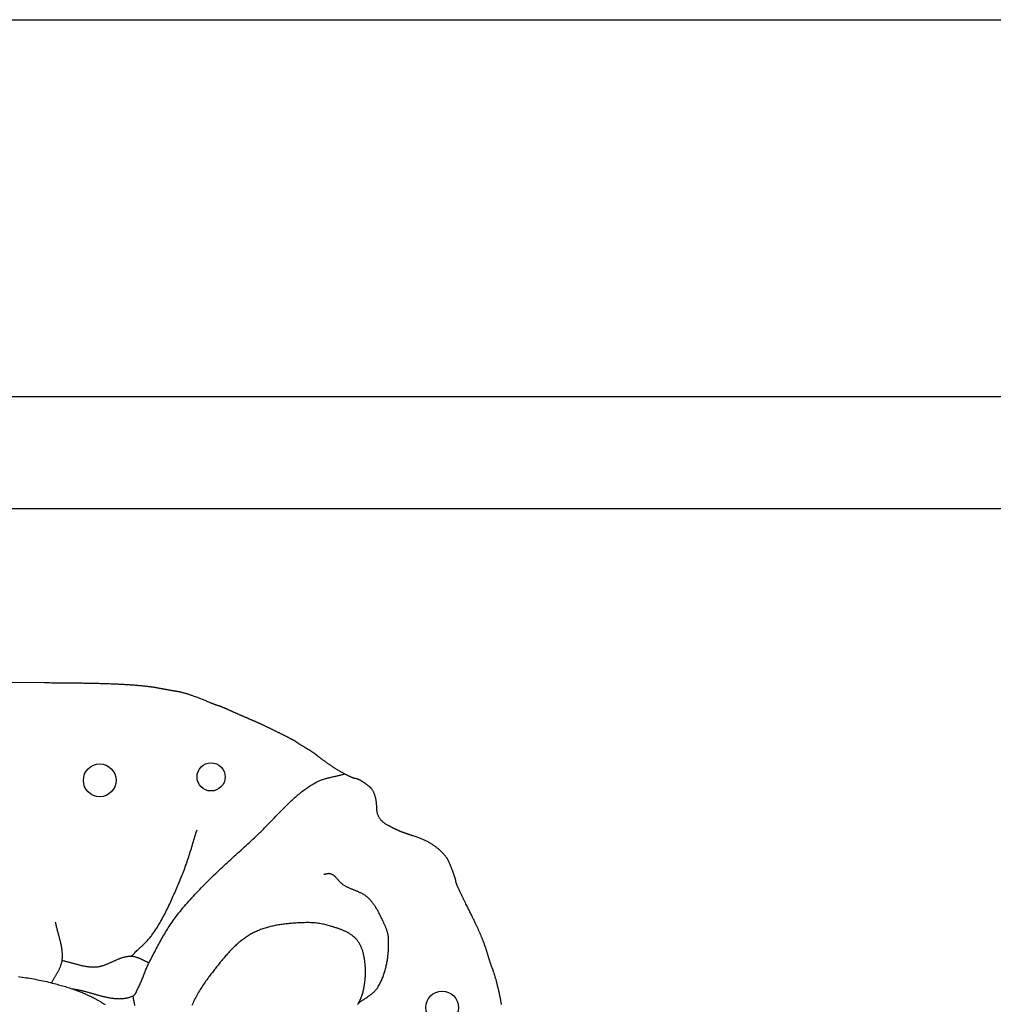
# Model space of a CAD drawing. Units: millimetres. Extents: x -72 to 310, y -53 to 52.
# Drawn here: x 165 to 202, y 15 to 52 of the extents above; entities that cross this region are included whole.
import ezdxf

# ---------------------------------------------------------------- set-up
doc = ezdxf.new("R2010")
doc.units = ezdxf.units.MM
doc.layers.add('Vector Layer 1', color=7, linetype='Continuous', lineweight=30)

msp = doc.modelspace()

# ---------------------------------------------------------------- linework, layer by layer
at = {"layer": 'Vector Layer 1', "color": 18, "lineweight": 30, "true_color": 0x000000, "extrusion": (0, 0, -1)}
for points in [[(0.001, 52.387), (-309.551, 52.387), (-309.551, 52.387), (-266.152, -52.387), (-266.152, -52.387), (-43.398, -52.387)], [(-165.17, 16.136), (-165.242, 16.126), (-165.314, 16.117), (-165.386, 16.106), (-165.458, 16.095), (-165.53, 16.084), (-165.601, 16.072), (-165.673, 16.06), (-165.744, 16.047), (-165.816, 16.034), (-165.887, 16.02), (-165.958, 16.006), (-166.029, 15.991), (-166.1, 15.976), (-166.17, 15.961), (-166.241, 15.945), (-166.311, 15.928), (-166.381, 15.911), (-166.451, 15.894), (-166.521, 15.876), (-166.591, 15.858), (-166.591, 15.858), (-166.642, 15.845), (-166.693, 15.831), (-166.744, 15.817), (-166.795, 15.802), (-166.847, 15.787), (-166.898, 15.772), (-166.949, 15.757), (-167, 15.741), (-167.051, 15.725), (-167.102, 15.708), (-167.153, 15.691), (-167.204, 15.674), (-167.255, 15.656), (-167.305, 15.638), (-167.356, 15.62), (-167.406, 15.601), (-167.456, 15.582), (-167.506, 15.562), (-167.556, 15.542), (-167.606, 15.522), (-167.656, 15.501), (-167.705, 15.48), (-167.754, 15.458), (-167.803, 15.436), (-167.851, 15.413), (-167.9, 15.39), (-167.948, 15.367), (-167.996, 15.343), (-168.043, 15.318), (-168.091, 15.293), (-168.138, 15.268), (-168.184, 15.242), (-168.231, 15.216), (-168.277, 15.189), (-168.322, 15.161), (-168.367, 15.133), (-168.412, 15.105), (-168.457, 15.076)]]:
    msp.add_lwpolyline(points, dxfattribs=at)
at = {"layer": 'Vector Layer 1', "color": 18, "lineweight": 30, "true_color": 0x000000}
for points in [[(256.605, -38.1), (288.168, 38.1), (288.168, 38.1), (21.382, 38.1), (21.382, 38.1), (52.945, -38.1), (52.945, -38.1), (256.605, -38.1)], [(256.605, -38.1), (288.168, 38.1), (288.168, 38.1), (21.382, 38.1), (21.382, 38.1), (52.945, -38.1), (52.945, -38.1), (256.605, -38.1)], [(253.771, -33.858), (281.82, 33.858), (281.82, 33.858), (27.73, 33.858), (27.73, 33.858), (55.779, -33.858), (55.779, -33.858), (253.771, -33.858)], [(253.771, -33.858), (281.82, 33.858), (281.82, 33.858), (27.73, 33.858), (27.73, 33.858), (55.779, -33.858), (55.779, -33.858), (253.771, -33.858)], [(183.476, 15.083), (183.471, 15.111), (183.466, 15.14), (183.46, 15.169), (183.455, 15.198), (183.449, 15.227), (183.443, 15.256), (183.437, 15.285), (183.431, 15.315), (183.425, 15.344), (183.419, 15.374), (183.413, 15.404), (183.407, 15.433), (183.4, 15.463), (183.394, 15.492), (183.388, 15.522), (183.381, 15.551), (183.374, 15.58), (183.368, 15.61), (183.361, 15.639), (183.355, 15.668), (183.348, 15.696), (183.341, 15.725), (183.334, 15.753), (183.328, 15.782), (183.321, 15.809), (183.314, 15.837), (183.307, 15.864), (183.3, 15.892), (183.293, 15.918), (183.287, 15.945), (183.28, 15.971), (183.273, 15.996), (183.266, 16.022), (183.26, 16.047), (183.253, 16.071), (183.246, 16.095), (183.239, 16.118), (183.233, 16.141), (183.226, 16.164), (183.22, 16.186), (183.213, 16.207), (183.207, 16.228), (183.201, 16.248), (183.194, 16.268), (183.188, 16.287), (183.182, 16.305), (183.176, 16.323), (183.17, 16.34), (183.164, 16.356), (183.158, 16.372), (183.153, 16.387), (183.147, 16.401), (183.147, 16.401), (183.142, 16.414), (183.136, 16.428), (183.131, 16.442), (183.125, 16.457), (183.119, 16.473), (183.113, 16.489), (183.107, 16.505), (183.101, 16.522), (183.095, 16.539), (183.088, 16.556), (183.082, 16.574), (183.076, 16.592), (183.07, 16.61), (183.064, 16.628), (183.057, 16.646), (183.051, 16.664), (183.045, 16.682), (183.039, 16.7), (183.033, 16.718), (183.028, 16.736), (183.022, 16.753), (183.017, 16.77), (183.011, 16.787), (183.006, 16.804), (183.001, 16.82), (182.997, 16.835), (182.992, 16.85), (182.992, 16.85), (182.986, 16.873), (182.979, 16.895), (182.973, 16.917), (182.966, 16.939), (182.96, 16.961), (182.953, 16.982), (182.947, 17.004), (182.94, 17.025), (182.934, 17.046), (182.927, 17.066), (182.921, 17.087), (182.914, 17.107), (182.908, 17.128), (182.901, 17.148), (182.895, 17.168), (182.888, 17.188), (182.882, 17.208), (182.875, 17.227), (182.868, 17.247), (182.861, 17.267), (182.855, 17.287), (182.848, 17.306), (182.841, 17.326), (182.834, 17.345), (182.827, 17.365), (182.82, 17.385), (182.812, 17.404), (182.805, 17.424), (182.797, 17.444), (182.79, 17.464), (182.782, 17.484), (182.774, 17.504), (182.767, 17.524), (182.759, 17.544), (182.75, 17.564), (182.742, 17.585), (182.734, 17.606), (182.725, 17.626), (182.716, 17.647), (182.708, 17.669), (182.698, 17.69), (182.689, 17.712), (182.68, 17.733), (182.67, 17.755), (182.661, 17.778), (182.651, 17.8), (182.641, 17.823), (182.63, 17.846), (182.62, 17.87), (182.609, 17.893), (182.598, 17.918), (182.587, 17.942), (182.576, 17.967), (182.564, 17.992), (182.553, 18.017), (182.541, 18.043), (182.528, 18.069), (182.516, 18.096), (182.503, 18.123), (182.49, 18.15), (182.477, 18.178), (182.463, 18.207), (182.449, 18.235), (182.435, 18.265), (182.421, 18.295), (182.406, 18.325), (182.391, 18.356), (182.376, 18.387), (182.361, 18.419), (182.345, 18.451), (182.329, 18.484), (182.312, 18.518), (182.295, 18.552), (182.278, 18.586), (182.261, 18.622), (182.243, 18.658), (182.225, 18.694), (182.207, 18.731), (182.188, 18.769), (182.169, 18.808), (182.149, 18.847), (182.129, 18.887), (182.129, 18.887), (182.118, 18.91), (182.106, 18.933), (182.094, 18.957), (182.083, 18.98), (182.072, 19.003), (182.06, 19.026), (182.049, 19.048), (182.038, 19.071), (182.028, 19.093), (182.017, 19.115), (182.006, 19.137), (181.996, 19.158), (181.985, 19.18), (181.975, 19.201), (181.965, 19.222), (181.955, 19.242), (181.946, 19.263), (181.936, 19.283), (181.927, 19.302), (181.918, 19.322), (181.909, 19.341), (181.9, 19.36), (181.891, 19.378), (181.883, 19.396), (181.875, 19.414), (181.867, 19.431), (181.859, 19.448), (181.852, 19.464), (181.844, 19.48), (181.837, 19.496), (181.83, 19.511), (181.824, 19.526), (181.817, 19.54), (181.811, 19.553), (181.806, 19.567), (181.8, 19.579), (181.795, 19.592), (181.79, 19.603), (181.785, 19.614), (181.781, 19.625), (181.777, 19.635), (181.773, 19.645), (181.769, 19.653), (181.766, 19.662), (181.763, 19.669), (181.761, 19.676), (181.758, 19.683), (181.756, 19.689), (181.755, 19.694), (181.753, 19.698), (181.753, 19.702), (181.752, 19.705), (181.752, 19.707), (181.752, 19.707), (181.752, 19.714), (181.751, 19.72), (181.75, 19.728), (181.749, 19.736), (181.748, 19.745), (181.746, 19.754), (181.744, 19.764), (181.741, 19.775), (181.739, 19.786), (181.736, 19.797), (181.733, 19.81), (181.729, 19.822), (181.726, 19.835), (181.722, 19.849), (181.718, 19.863), (181.713, 19.877), (181.709, 19.892), (181.704, 19.907), (181.699, 19.922), (181.694, 19.938), (181.689, 19.954), (181.683, 19.971), (181.678, 19.987), (181.672, 20.004), (181.666, 20.021), (181.66, 20.038), (181.654, 20.055), (181.648, 20.073), (181.641, 20.091), (181.635, 20.108), (181.628, 20.126), (181.621, 20.144), (181.615, 20.162), (181.608, 20.18), (181.601, 20.198), (181.594, 20.216), (181.587, 20.234), (181.58, 20.252), (181.573, 20.269), (181.566, 20.287), (181.559, 20.304), (181.552, 20.322), (181.544, 20.339), (181.537, 20.356), (181.53, 20.373), (181.523, 20.389), (181.516, 20.405), (181.509, 20.421), (181.502, 20.437), (181.495, 20.453), (181.489, 20.468), (181.482, 20.482), (181.475, 20.497), (181.469, 20.51), (181.462, 20.524), (181.456, 20.537), (181.45, 20.549), (181.444, 20.561), (181.438, 20.573), (181.432, 20.584), (181.426, 20.594), (181.421, 20.604), (181.416, 20.614), (181.41, 20.622), (181.406, 20.63), (181.401, 20.638), (181.396, 20.644), (181.392, 20.65), (181.388, 20.655), (181.388, 20.655), (181.367, 20.68), (181.347, 20.704), (181.327, 20.727), (181.306, 20.75), (181.286, 20.772), (181.266, 20.794), (181.246, 20.816), (181.226, 20.837), (181.205, 20.858), (181.185, 20.878), (181.165, 20.898), (181.144, 20.917), (181.124, 20.936), (181.103, 20.954), (181.082, 20.973), (181.061, 20.991), (181.04, 21.008), (181.019, 21.025), (180.997, 21.042), (180.976, 21.059), (180.954, 21.075), (180.931, 21.091), (180.909, 21.106), (180.886, 21.122), (180.863, 21.137), (180.839, 21.152), (180.815, 21.167), (180.791, 21.181), (180.767, 21.195), (180.742, 21.209), (180.716, 21.223), (180.69, 21.237), (180.664, 21.25), (180.637, 21.263), (180.61, 21.277), (180.582, 21.29), (180.554, 21.303), (180.525, 21.315), (180.496, 21.328), (180.466, 21.341), (180.435, 21.353), (180.404, 21.366), (180.372, 21.378), (180.34, 21.391), (180.307, 21.403), (180.273, 21.415), (180.238, 21.428), (180.203, 21.44), (180.167, 21.452), (180.131, 21.465), (180.131, 21.465), (180.106, 21.473), (180.082, 21.481), (180.059, 21.489), (180.037, 21.496), (180.015, 21.504), (179.994, 21.511), (179.973, 21.518), (179.953, 21.524), (179.934, 21.531), (179.916, 21.537), (179.898, 21.543), (179.88, 21.549), (179.863, 21.555), (179.847, 21.561), (179.831, 21.566), (179.816, 21.572), (179.801, 21.577), (179.787, 21.582), (179.773, 21.587), (179.759, 21.592), (179.746, 21.596), (179.734, 21.601), (179.722, 21.606), (179.71, 21.61), (179.698, 21.614), (179.687, 21.618), (179.676, 21.623), (179.666, 21.627), (179.656, 21.631), (179.646, 21.635), (179.636, 21.638), (179.627, 21.642), (179.618, 21.646), (179.609, 21.65), (179.6, 21.653), (179.592, 21.657), (179.583, 21.661), (179.575, 21.664), (179.567, 21.668), (179.559, 21.671), (179.551, 21.675), (179.543, 21.679), (179.536, 21.682), (179.528, 21.686), (179.52, 21.69), (179.513, 21.693), (179.505, 21.697), (179.498, 21.701), (179.49, 21.705), (179.49, 21.705), (179.482, 21.709), (179.473, 21.713), (179.464, 21.718), (179.455, 21.723), (179.444, 21.728), (179.434, 21.733), (179.423, 21.739), (179.411, 21.745), (179.399, 21.751), (179.387, 21.757), (179.374, 21.763), (179.362, 21.77), (179.349, 21.777), (179.336, 21.783), (179.322, 21.79), (179.309, 21.797), (179.295, 21.804), (179.282, 21.81), (179.268, 21.817), (179.255, 21.824), (179.242, 21.831), (179.228, 21.838), (179.215, 21.844), (179.203, 21.851), (179.19, 21.857), (179.178, 21.864), (179.178, 21.864), (179.154, 21.876), (179.131, 21.889), (179.108, 21.902), (179.086, 21.916), (179.065, 21.93), (179.045, 21.944), (179.025, 21.959), (179.006, 21.974), (178.987, 21.989), (178.97, 22.005), (178.953, 22.021), (178.936, 22.038), (178.92, 22.055), (178.905, 22.072), (178.891, 22.09), (178.877, 22.108), (178.864, 22.126), (178.852, 22.145), (178.84, 22.164), (178.829, 22.183), (178.819, 22.202), (178.809, 22.222), (178.8, 22.243), (178.792, 22.263), (178.785, 22.284), (178.778, 22.306), (178.772, 22.327), (178.766, 22.349), (178.762, 22.372), (178.758, 22.394), (178.754, 22.417), (178.752, 22.44), (178.75, 22.464), (178.749, 22.488), (178.748, 22.512), (178.748, 22.512), (178.748, 22.546), (178.747, 22.58), (178.745, 22.614), (178.743, 22.647), (178.741, 22.679), (178.738, 22.711), (178.734, 22.742), (178.73, 22.773), (178.726, 22.803), (178.721, 22.832), (178.715, 22.861), (178.709, 22.89), (178.703, 22.918), (178.695, 22.945), (178.688, 22.971), (178.68, 22.998), (178.671, 23.023), (178.662, 23.048), (178.652, 23.072), (178.642, 23.096), (178.632, 23.119), (178.62, 23.142), (178.609, 23.163), (178.597, 23.185), (178.584, 23.205), (178.571, 23.225), (178.571, 23.225), (178.565, 23.233), (178.559, 23.241), (178.553, 23.249), (178.546, 23.257), (178.538, 23.265), (178.53, 23.274), (178.521, 23.283), (178.512, 23.292), (178.503, 23.301), (178.493, 23.31), (178.482, 23.32), (178.472, 23.329), (178.46, 23.339), (178.449, 23.349), (178.437, 23.358), (178.425, 23.368), (178.412, 23.378), (178.4, 23.388), (178.387, 23.398), (178.374, 23.408), (178.361, 23.418), (178.347, 23.428), (178.333, 23.437), (178.32, 23.447), (178.306, 23.457), (178.292, 23.466), (178.278, 23.476), (178.264, 23.485), (178.25, 23.494), (178.236, 23.503), (178.222, 23.512), (178.208, 23.521), (178.194, 23.529), (178.181, 23.537), (178.167, 23.545), (178.153, 23.553), (178.14, 23.561), (178.127, 23.568), (178.114, 23.575), (178.101, 23.582), (178.089, 23.588), (178.077, 23.594), (178.065, 23.6), (178.053, 23.605), (178.042, 23.61), (178.031, 23.615), (178.021, 23.619), (178.011, 23.622), (178.001, 23.626), (177.992, 23.629), (177.983, 23.631), (177.975, 23.633), (177.967, 23.634), (177.96, 23.635), (177.954, 23.636), (177.954, 23.636), (177.947, 23.636), (177.94, 23.637), (177.932, 23.638), (177.924, 23.64), (177.915, 23.642), (177.905, 23.644), (177.895, 23.647), (177.885, 23.651), (177.873, 23.654), (177.862, 23.658), (177.849, 23.663), (177.837, 23.668), (177.824, 23.673), (177.81, 23.679), (177.796, 23.684), (177.781, 23.691), (177.766, 23.697), (177.751, 23.704), (177.735, 23.711), (177.719, 23.719), (177.703, 23.727), (177.686, 23.735), (177.669, 23.743), (177.652, 23.752), (177.634, 23.761), (177.616, 23.77), (177.597, 23.78), (177.579, 23.789), (177.56, 23.799), (177.541, 23.809), (177.522, 23.82), (177.502, 23.83), (177.482, 23.841), (177.463, 23.852), (177.443, 23.863), (177.422, 23.875), (177.402, 23.886), (177.382, 23.898), (177.361, 23.91), (177.341, 23.922), (177.32, 23.934), (177.299, 23.947), (177.278, 23.959), (177.257, 23.972), (177.237, 23.984), (177.216, 23.997), (177.195, 24.01), (177.174, 24.023), (177.153, 24.036), (177.132, 24.049), (177.112, 24.063), (177.091, 24.076), (177.071, 24.089), (177.05, 24.103), (177.03, 24.116), (177.01, 24.129), (176.99, 24.143), (176.97, 24.156), (176.95, 24.17), (176.931, 24.183), (176.911, 24.197), (176.892, 24.21), (176.873, 24.224), (176.873, 24.224), (176.857, 24.236), (176.84, 24.248), (176.824, 24.26), (176.807, 24.271), (176.791, 24.283), (176.775, 24.295), (176.76, 24.306), (176.744, 24.317), (176.729, 24.329), (176.714, 24.34), (176.699, 24.35), (176.684, 24.361), (176.67, 24.372), (176.656, 24.382), (176.642, 24.392), (176.629, 24.402), (176.615, 24.412), (176.603, 24.422), (176.59, 24.431), (176.578, 24.44), (176.566, 24.449), (176.555, 24.457), (176.544, 24.466), (176.533, 24.474), (176.523, 24.481), (176.513, 24.489), (176.504, 24.496), (176.495, 24.503), (176.487, 24.509), (176.479, 24.515), (176.472, 24.521), (176.465, 24.527), (176.459, 24.532), (176.453, 24.537), (176.447, 24.541), (176.443, 24.545), (176.439, 24.548), (176.435, 24.551), (176.432, 24.554), (176.43, 24.556), (176.428, 24.558), (176.427, 24.56), (176.427, 24.56), (176.426, 24.561), (176.424, 24.563), (176.421, 24.565), (176.418, 24.568), (176.414, 24.571), (176.41, 24.574), (176.405, 24.578), (176.4, 24.582), (176.394, 24.586), (176.387, 24.591), (176.38, 24.596), (176.373, 24.601), (176.365, 24.606), (176.356, 24.612), (176.347, 24.618), (176.338, 24.624), (176.328, 24.63), (176.318, 24.637), (176.307, 24.644), (176.296, 24.651), (176.285, 24.658), (176.273, 24.666), (176.261, 24.673), (176.249, 24.681), (176.236, 24.689), (176.223, 24.697), (176.21, 24.705), (176.197, 24.714), (176.183, 24.722), (176.169, 24.731), (176.155, 24.739), (176.141, 24.748), (176.126, 24.757), (176.111, 24.766), (176.097, 24.775), (176.082, 24.784), (176.066, 24.793), (176.066, 24.793), (176.051, 24.802), (176.035, 24.811), (176.02, 24.821), (176.005, 24.83), (175.99, 24.839), (175.975, 24.848), (175.96, 24.857), (175.945, 24.866), (175.931, 24.875), (175.916, 24.884), (175.902, 24.892), (175.889, 24.901), (175.875, 24.909), (175.862, 24.917), (175.849, 24.925), (175.836, 24.933), (175.824, 24.941), (175.812, 24.948), (175.801, 24.956), (175.789, 24.963), (175.779, 24.97), (175.768, 24.976), (175.759, 24.982), (175.749, 24.988), (175.74, 24.994), (175.732, 25), (175.724, 25.005), (175.717, 25.01), (175.71, 25.014), (175.703, 25.019), (175.698, 25.023), (175.693, 25.026), (175.688, 25.029), (175.684, 25.032), (175.681, 25.035), (175.679, 25.037), (175.679, 25.037), (175.676, 25.039), (175.672, 25.041), (175.668, 25.044), (175.664, 25.047), (175.658, 25.051), (175.652, 25.054), (175.645, 25.058), (175.638, 25.063), (175.63, 25.067), (175.622, 25.072), (175.613, 25.077), (175.603, 25.083), (175.593, 25.088), (175.582, 25.094), (175.571, 25.101), (175.559, 25.107), (175.547, 25.114), (175.534, 25.12), (175.521, 25.127), (175.507, 25.135), (175.493, 25.142), (175.478, 25.15), (175.463, 25.158), (175.448, 25.166), (175.432, 25.174), (175.416, 25.183), (175.399, 25.191), (175.382, 25.2), (175.365, 25.209), (175.347, 25.218), (175.329, 25.227), (175.311, 25.236), (175.292, 25.246), (175.274, 25.255), (175.255, 25.265), (175.235, 25.275), (175.216, 25.285), (175.196, 25.295), (175.176, 25.305), (175.156, 25.315), (175.135, 25.325), (175.115, 25.335), (175.094, 25.346), (175.073, 25.356), (175.052, 25.367), (175.031, 25.377), (175.01, 25.388), (174.989, 25.398), (174.967, 25.409), (174.946, 25.419), (174.924, 25.43), (174.903, 25.44), (174.881, 25.451), (174.86, 25.462), (174.838, 25.472), (174.816, 25.483), (174.795, 25.493), (174.773, 25.504), (174.752, 25.514), (174.731, 25.524), (174.709, 25.535), (174.688, 25.545), (174.667, 25.555), (174.646, 25.565), (174.625, 25.575), (174.604, 25.585), (174.584, 25.595), (174.563, 25.605), (174.543, 25.614), (174.523, 25.624), (174.503, 25.633), (174.484, 25.643), (174.464, 25.652), (174.445, 25.661), (174.427, 25.669), (174.408, 25.678), (174.39, 25.687), (174.372, 25.695), (174.354, 25.703), (174.337, 25.711), (174.32, 25.719), (174.303, 25.727), (174.287, 25.734), (174.271, 25.741), (174.256, 25.748), (174.24, 25.755), (174.226, 25.761), (174.212, 25.768), (174.198, 25.774), (174.185, 25.78), (174.185, 25.78), (174.167, 25.787), (174.15, 25.795), (174.132, 25.803), (174.113, 25.811), (174.094, 25.819), (174.075, 25.827), (174.056, 25.835), (174.037, 25.844), (174.017, 25.852), (173.997, 25.861), (173.977, 25.869), (173.957, 25.878), (173.937, 25.887), (173.917, 25.895), (173.898, 25.904), (173.878, 25.913), (173.858, 25.921), (173.838, 25.93), (173.819, 25.938), (173.799, 25.947), (173.78, 25.955), (173.762, 25.963), (173.743, 25.971), (173.725, 25.979), (173.707, 25.987), (173.69, 25.994), (173.673, 26.001), (173.657, 26.008), (173.641, 26.015), (173.626, 26.022), (173.611, 26.028), (173.597, 26.034), (173.584, 26.04), (173.584, 26.04), (173.569, 26.047), (173.553, 26.053), (173.537, 26.061), (173.52, 26.068), (173.502, 26.076), (173.484, 26.083), (173.466, 26.091), (173.447, 26.1), (173.428, 26.108), (173.409, 26.116), (173.39, 26.125), (173.37, 26.134), (173.35, 26.143), (173.33, 26.151), (173.31, 26.16), (173.29, 26.169), (173.27, 26.178), (173.251, 26.187), (173.231, 26.196), (173.211, 26.204), (173.192, 26.213), (173.173, 26.221), (173.154, 26.23), (173.136, 26.238), (173.118, 26.246), (173.101, 26.254), (173.084, 26.262), (173.067, 26.269), (173.052, 26.276), (173.052, 26.276), (173.038, 26.282), (173.024, 26.289), (173.01, 26.295), (172.996, 26.301), (172.983, 26.307), (172.969, 26.313), (172.956, 26.319), (172.943, 26.324), (172.93, 26.33), (172.917, 26.335), (172.905, 26.34), (172.893, 26.345), (172.881, 26.35), (172.87, 26.355), (172.859, 26.359), (172.848, 26.363), (172.837, 26.368), (172.827, 26.371), (172.818, 26.375), (172.809, 26.379), (172.8, 26.382), (172.792, 26.385), (172.784, 26.388), (172.777, 26.39), (172.77, 26.392), (172.764, 26.394), (172.759, 26.396), (172.754, 26.397), (172.749, 26.398), (172.745, 26.399), (172.742, 26.4), (172.74, 26.4), (172.74, 26.4), (172.738, 26.4), (172.734, 26.4), (172.73, 26.401), (172.726, 26.402), (172.721, 26.404), (172.715, 26.405), (172.709, 26.407), (172.702, 26.409), (172.694, 26.412), (172.686, 26.414), (172.678, 26.417), (172.669, 26.42), (172.659, 26.424), (172.649, 26.427), (172.639, 26.431), (172.628, 26.435), (172.617, 26.439), (172.606, 26.443), (172.594, 26.448), (172.582, 26.452), (172.57, 26.457), (172.558, 26.462), (172.545, 26.467), (172.532, 26.472), (172.519, 26.478), (172.506, 26.483), (172.492, 26.489), (172.479, 26.494), (172.465, 26.5), (172.452, 26.506), (172.452, 26.506), (172.417, 26.521), (172.382, 26.535), (172.348, 26.55), (172.313, 26.564), (172.279, 26.578), (172.246, 26.592), (172.212, 26.605), (172.179, 26.619), (172.146, 26.632), (172.113, 26.645), (172.081, 26.657), (172.048, 26.67), (172.017, 26.682), (171.985, 26.694), (171.954, 26.706), (171.923, 26.717), (171.893, 26.729), (171.863, 26.74), (171.833, 26.751), (171.804, 26.761), (171.775, 26.771), (171.746, 26.781), (171.718, 26.791), (171.691, 26.8), (171.664, 26.81), (171.637, 26.819), (171.611, 26.827), (171.585, 26.835), (171.56, 26.843), (171.535, 26.851), (171.511, 26.859), (171.487, 26.866), (171.464, 26.872), (171.441, 26.879), (171.419, 26.885), (171.397, 26.891), (171.377, 26.896), (171.356, 26.902), (171.336, 26.907), (171.317, 26.911), (171.299, 26.915), (171.281, 26.919), (171.264, 26.923), (171.247, 26.926), (171.231, 26.929), (171.216, 26.931), (171.202, 26.933), (171.202, 26.933), (171.194, 26.934), (171.186, 26.935), (171.177, 26.937), (171.168, 26.938), (171.158, 26.94), (171.147, 26.941), (171.136, 26.943), (171.124, 26.945), (171.111, 26.947), (171.098, 26.949), (171.084, 26.952), (171.07, 26.954), (171.056, 26.957), (171.04, 26.959), (171.025, 26.962), (171.009, 26.965), (170.993, 26.968), (170.976, 26.97), (170.959, 26.973), (170.942, 26.977), (170.924, 26.98), (170.906, 26.983), (170.888, 26.986), (170.87, 26.99), (170.851, 26.993), (170.832, 26.996), (170.813, 27), (170.794, 27.004), (170.775, 27.007), (170.756, 27.011), (170.736, 27.014), (170.717, 27.018), (170.697, 27.022), (170.678, 27.025), (170.659, 27.029), (170.639, 27.033), (170.62, 27.036), (170.601, 27.04), (170.601, 27.04), (170.579, 27.044), (170.556, 27.049), (170.534, 27.053), (170.511, 27.057), (170.488, 27.061), (170.465, 27.065), (170.442, 27.069), (170.419, 27.073), (170.395, 27.077), (170.372, 27.081), (170.348, 27.084), (170.324, 27.088), (170.299, 27.092), (170.275, 27.096), (170.25, 27.099), (170.226, 27.103), (170.201, 27.106), (170.175, 27.11), (170.15, 27.113), (170.124, 27.116), (170.098, 27.12), (170.072, 27.123), (170.045, 27.126), (170.019, 27.129), (169.992, 27.132), (169.964, 27.135), (169.937, 27.138), (169.909, 27.141), (169.881, 27.144), (169.852, 27.147), (169.824, 27.15), (169.795, 27.153), (169.765, 27.155), (169.736, 27.158), (169.706, 27.161), (169.675, 27.163), (169.645, 27.166), (169.614, 27.169), (169.582, 27.171), (169.55, 27.174), (169.518, 27.176), (169.486, 27.178), (169.453, 27.181), (169.42, 27.183), (169.386, 27.185), (169.352, 27.187), (169.318, 27.19), (169.283, 27.192), (169.248, 27.194), (169.212, 27.196), (169.176, 27.198), (169.14, 27.2), (169.103, 27.202), (169.065, 27.204), (169.027, 27.206), (168.989, 27.208), (168.95, 27.209), (168.911, 27.211), (168.871, 27.213), (168.831, 27.215), (168.791, 27.216), (168.749, 27.218), (168.708, 27.219), (168.666, 27.221), (168.623, 27.222), (168.58, 27.224), (168.536, 27.225), (168.492, 27.227), (168.447, 27.228), (168.402, 27.23), (168.356, 27.231), (168.309, 27.232), (168.262, 27.234), (168.215, 27.235), (168.167, 27.236), (168.118, 27.237), (168.069, 27.238), (168.019, 27.239), (167.968, 27.24), (167.917, 27.242), (167.866, 27.243), (167.813, 27.244), (167.761, 27.245), (167.707, 27.245), (167.653, 27.246), (167.598, 27.247), (167.543, 27.248), (167.486, 27.249), (167.43, 27.25), (167.372, 27.251), (167.314, 27.251), (167.255, 27.252), (167.196, 27.253), (167.136, 27.253), (167.075, 27.254), (167.013, 27.255), (166.951, 27.255), (166.888, 27.256), (166.825, 27.257), (166.76, 27.257), (166.695, 27.258), (166.629, 27.258), (166.563, 27.259), (166.495, 27.259), (166.427, 27.259), (166.358, 27.26), (166.289, 27.26), (166.218, 27.261), (166.147, 27.261), (166.147, 27.261), (163.735, 27.272)], [(167.2, 15.675), (167.229, 15.672), (167.258, 15.668), (167.287, 15.664), (167.316, 15.659), (167.345, 15.654), (167.375, 15.649), (167.404, 15.643), (167.434, 15.638), (167.463, 15.632), (167.493, 15.625), (167.522, 15.619), (167.552, 15.612), (167.581, 15.605), (167.611, 15.597), (167.641, 15.59), (167.67, 15.582), (167.7, 15.575), (167.73, 15.567), (167.76, 15.559), (167.789, 15.55), (167.819, 15.542), (167.849, 15.534), (167.879, 15.525), (167.909, 15.517), (167.938, 15.508), (167.968, 15.5), (167.998, 15.491), (168.028, 15.483), (168.058, 15.474), (168.088, 15.466), (168.118, 15.458), (168.147, 15.449), (168.177, 15.441), (168.207, 15.433), (168.237, 15.425), (168.266, 15.417), (168.296, 15.409), (168.326, 15.401), (168.356, 15.394), (168.385, 15.386), (168.415, 15.379), (168.444, 15.372), (168.474, 15.366), (168.504, 15.359), (168.533, 15.353), (168.562, 15.347), (168.592, 15.341), (168.621, 15.336), (168.65, 15.331), (168.68, 15.326), (168.709, 15.322), (168.738, 15.318), (168.767, 15.314), (168.796, 15.311), (168.825, 15.308), (168.854, 15.306), (168.883, 15.304), (168.911, 15.302), (168.94, 15.301), (168.968, 15.301), (168.997, 15.3), (169.025, 15.301), (169.054, 15.302), (169.082, 15.303), (169.11, 15.305), (169.138, 15.308), (169.166, 15.311), (169.194, 15.315), (169.221, 15.319), (169.249, 15.324), (169.277, 15.33), (169.304, 15.336), (169.331, 15.343), (169.359, 15.35), (169.386, 15.359), (169.413, 15.368), (169.44, 15.377), (169.466, 15.388), (169.493, 15.399), (169.519, 15.411), (169.519, 15.411), (169.529, 15.416), (169.538, 15.421), (169.547, 15.427), (169.555, 15.434), (169.563, 15.441), (169.571, 15.448), (169.578, 15.456), (169.585, 15.464), (169.592, 15.473), (169.598, 15.482), (169.604, 15.491), (169.61, 15.5), (169.615, 15.51), (169.621, 15.52), (169.626, 15.53), (169.631, 15.54), (169.636, 15.551), (169.641, 15.561), (169.645, 15.572), (169.65, 15.583), (169.655, 15.593), (169.659, 15.604), (169.664, 15.614), (169.669, 15.625), (169.673, 15.635), (169.678, 15.646), (169.683, 15.656), (169.688, 15.666), (169.693, 15.675), (169.693, 15.675), (169.713, 15.712), (169.731, 15.749), (169.75, 15.786), (169.767, 15.824), (169.784, 15.862), (169.801, 15.9), (169.818, 15.938), (169.834, 15.976), (169.85, 16.015), (169.865, 16.053), (169.881, 16.092), (169.896, 16.13), (169.911, 16.169), (169.926, 16.208), (169.941, 16.247), (169.956, 16.285), (169.972, 16.324), (169.987, 16.363), (170.003, 16.401), (170.019, 16.44), (170.035, 16.478), (170.052, 16.516), (170.069, 16.554), (170.086, 16.591), (170.105, 16.629), (170.123, 16.666), (170.123, 16.666), (170.153, 16.724), (170.183, 16.783), (170.212, 16.841), (170.242, 16.899), (170.272, 16.957), (170.302, 17.016), (170.333, 17.074), (170.363, 17.132), (170.394, 17.19), (170.424, 17.248), (170.455, 17.306), (170.486, 17.364), (170.518, 17.421), (170.55, 17.479), (170.582, 17.536), (170.614, 17.593), (170.647, 17.65), (170.68, 17.707), (170.713, 17.763), (170.747, 17.819), (170.781, 17.875), (170.815, 17.931), (170.85, 17.986), (170.886, 18.041), (170.921, 18.096), (170.958, 18.15), (170.995, 18.204), (171.032, 18.257), (171.07, 18.311), (171.109, 18.363), (171.148, 18.416), (171.188, 18.468), (171.188, 18.468), (171.241, 18.535), (171.295, 18.603), (171.349, 18.67), (171.404, 18.736), (171.459, 18.802), (171.515, 18.868), (171.571, 18.933), (171.628, 18.998), (171.685, 19.062), (171.743, 19.126), (171.801, 19.19), (171.86, 19.253), (171.919, 19.316), (171.978, 19.378), (172.038, 19.44), (172.098, 19.502), (172.159, 19.564), (172.219, 19.625), (172.28, 19.686), (172.342, 19.747), (172.403, 19.808), (172.465, 19.868), (172.527, 19.928), (172.59, 19.988), (172.652, 20.048), (172.715, 20.107), (172.778, 20.167), (172.841, 20.226), (172.904, 20.285), (172.968, 20.344), (173.031, 20.403), (173.095, 20.461), (173.158, 20.52), (173.222, 20.579), (173.286, 20.637), (173.35, 20.696), (173.413, 20.754), (173.477, 20.813), (173.541, 20.871), (173.605, 20.93), (173.669, 20.988), (173.732, 21.047), (173.796, 21.105), (173.86, 21.164), (173.923, 21.223), (173.986, 21.281), (174.049, 21.34), (174.113, 21.399), (174.175, 21.459), (174.238, 21.518), (174.238, 21.518), (174.276, 21.554), (174.314, 21.591), (174.351, 21.627), (174.389, 21.664), (174.426, 21.701), (174.463, 21.738), (174.5, 21.776), (174.537, 21.813), (174.574, 21.851), (174.611, 21.889), (174.648, 21.927), (174.684, 21.965), (174.721, 22.003), (174.758, 22.041), (174.794, 22.079), (174.831, 22.117), (174.868, 22.156), (174.904, 22.194), (174.941, 22.232), (174.978, 22.27), (175.014, 22.308), (175.051, 22.346), (175.088, 22.384), (175.125, 22.422), (175.162, 22.46), (175.199, 22.497), (175.237, 22.534), (175.274, 22.572), (175.311, 22.609), (175.349, 22.646), (175.387, 22.682), (175.425, 22.719), (175.463, 22.755), (175.502, 22.791), (175.54, 22.826), (175.579, 22.861), (175.618, 22.896), (175.657, 22.931), (175.697, 22.965), (175.736, 22.999), (175.776, 23.033), (175.817, 23.066), (175.857, 23.099), (175.898, 23.131), (175.94, 23.163), (175.981, 23.195), (176.023, 23.226), (176.065, 23.256), (176.108, 23.286), (176.151, 23.316), (176.194, 23.345), (176.238, 23.373), (176.282, 23.401), (176.326, 23.428), (176.371, 23.455), (176.417, 23.481), (176.417, 23.481), (176.445, 23.496), (176.474, 23.511), (176.502, 23.525), (176.531, 23.539), (176.561, 23.551), (176.59, 23.564), (176.62, 23.576), (176.65, 23.587), (176.681, 23.598), (176.711, 23.608), (176.742, 23.618), (176.772, 23.627), (176.803, 23.636), (176.834, 23.645), (176.866, 23.654), (176.897, 23.662), (176.928, 23.67), (176.96, 23.678), (176.992, 23.685), (177.023, 23.693), (177.055, 23.7), (177.087, 23.707), (177.118, 23.715), (177.15, 23.722), (177.182, 23.729), (177.214, 23.736), (177.246, 23.743), (177.277, 23.751), (177.309, 23.758), (177.341, 23.766), (177.372, 23.774), (177.404, 23.782), (177.435, 23.79), (177.466, 23.798), (177.497, 23.807), (177.528, 23.816)], [(169.447, 16.912), (169.474, 16.938), (169.5, 16.965), (169.527, 16.991), (169.553, 17.017), (169.58, 17.043), (169.608, 17.069), (169.635, 17.094), (169.662, 17.12), (169.69, 17.145), (169.717, 17.171), (169.744, 17.196), (169.772, 17.222), (169.799, 17.247), (169.827, 17.273), (169.854, 17.299), (169.881, 17.324), (169.908, 17.35), (169.935, 17.376), (169.961, 17.403), (169.987, 17.429), (170.013, 17.456), (170.039, 17.483), (170.064, 17.51), (170.09, 17.538), (170.114, 17.565), (170.138, 17.594), (170.162, 17.622), (170.186, 17.651), (170.208, 17.68), (170.231, 17.71), (170.253, 17.74), (170.253, 17.74), (170.29, 17.794), (170.327, 17.849), (170.364, 17.904), (170.4, 17.959), (170.435, 18.015), (170.469, 18.071), (170.504, 18.128), (170.537, 18.185), (170.57, 18.242), (170.602, 18.299), (170.634, 18.357), (170.666, 18.415), (170.697, 18.473), (170.727, 18.532), (170.758, 18.591), (170.787, 18.65), (170.817, 18.709), (170.846, 18.769), (170.874, 18.829), (170.902, 18.889), (170.93, 18.949), (170.958, 19.009), (170.985, 19.069), (171.012, 19.13), (171.039, 19.191), (171.065, 19.252), (171.092, 19.313), (171.118, 19.374), (171.144, 19.435), (171.169, 19.496), (171.195, 19.557), (171.22, 19.619), (171.246, 19.68), (171.271, 19.741), (171.296, 19.803), (171.321, 19.864), (171.346, 19.925), (171.371, 19.986), (171.396, 20.048), (171.421, 20.109), (171.421, 20.109), (171.445, 20.171), (171.47, 20.233), (171.493, 20.296), (171.516, 20.359), (171.539, 20.422), (171.561, 20.485), (171.582, 20.548), (171.603, 20.612), (171.624, 20.675), (171.644, 20.739), (171.664, 20.803), (171.684, 20.867), (171.704, 20.931), (171.723, 20.995), (171.743, 21.059), (171.762, 21.123), (171.781, 21.187), (171.801, 21.251), (171.82, 21.315), (171.839, 21.379), (171.859, 21.443), (171.879, 21.507), (171.899, 21.571), (171.919, 21.635), (171.94, 21.699)], [(178.061, 15.131), (178.079, 15.146), (178.098, 15.16), (178.117, 15.175), (178.135, 15.189), (178.155, 15.203), (178.174, 15.217), (178.194, 15.23), (178.213, 15.244), (178.233, 15.257), (178.253, 15.271), (178.273, 15.284), (178.293, 15.297), (178.313, 15.311), (178.333, 15.324), (178.353, 15.337), (178.373, 15.35), (178.393, 15.364), (178.412, 15.377), (178.432, 15.391), (178.452, 15.404), (178.471, 15.418), (178.491, 15.432), (178.51, 15.446), (178.529, 15.46), (178.547, 15.475), (178.566, 15.489), (178.584, 15.504), (178.602, 15.519), (178.619, 15.535), (178.636, 15.55), (178.653, 15.566), (178.669, 15.583), (178.686, 15.6), (178.701, 15.617), (178.716, 15.634), (178.731, 15.652), (178.745, 15.67), (178.759, 15.689), (178.772, 15.708), (178.784, 15.728), (178.784, 15.728), (178.806, 15.764), (178.827, 15.801), (178.847, 15.837), (178.867, 15.874), (178.886, 15.912), (178.904, 15.95), (178.922, 15.988), (178.939, 16.027), (178.956, 16.066), (178.972, 16.105), (178.987, 16.144), (179.002, 16.184), (179.016, 16.224), (179.029, 16.264), (179.042, 16.305), (179.055, 16.345), (179.067, 16.386), (179.078, 16.428), (179.089, 16.469), (179.099, 16.51), (179.109, 16.552), (179.118, 16.594), (179.126, 16.636), (179.134, 16.678), (179.142, 16.72), (179.149, 16.763), (179.156, 16.805), (179.162, 16.848), (179.167, 16.89), (179.172, 16.933), (179.177, 16.976), (179.181, 17.018), (179.185, 17.061), (179.188, 17.104), (179.191, 17.147), (179.193, 17.189), (179.195, 17.232), (179.196, 17.275), (179.197, 17.317), (179.197, 17.36), (179.198, 17.402), (179.197, 17.444), (179.196, 17.487), (179.195, 17.529), (179.194, 17.571), (179.194, 17.571), (179.192, 17.597), (179.19, 17.623), (179.187, 17.649), (179.183, 17.676), (179.179, 17.702), (179.174, 17.727), (179.168, 17.753), (179.162, 17.779), (179.155, 17.805), (179.148, 17.83), (179.141, 17.856), (179.132, 17.881), (179.124, 17.906), (179.115, 17.931), (179.106, 17.956), (179.096, 17.981), (179.086, 18.006), (179.076, 18.031), (179.066, 18.056), (179.055, 18.08), (179.044, 18.105), (179.033, 18.129), (179.022, 18.154), (179.011, 18.178), (179, 18.202), (178.989, 18.226), (178.989, 18.226), (178.975, 18.255), (178.962, 18.285), (178.948, 18.314), (178.934, 18.344), (178.92, 18.373), (178.906, 18.403), (178.891, 18.432), (178.877, 18.462), (178.862, 18.491), (178.847, 18.52), (178.832, 18.549), (178.817, 18.578), (178.801, 18.607), (178.785, 18.636), (178.769, 18.665), (178.753, 18.693), (178.736, 18.721), (178.719, 18.749), (178.702, 18.777), (178.684, 18.804), (178.666, 18.831), (178.648, 18.858), (178.629, 18.884), (178.61, 18.91), (178.59, 18.936), (178.57, 18.962), (178.549, 18.986), (178.528, 19.011), (178.507, 19.035), (178.485, 19.059), (178.462, 19.082), (178.439, 19.105), (178.416, 19.127), (178.416, 19.127), (178.397, 19.143), (178.378, 19.16), (178.358, 19.175), (178.338, 19.19), (178.318, 19.205), (178.297, 19.219), (178.276, 19.232), (178.254, 19.245), (178.233, 19.258), (178.211, 19.27), (178.189, 19.282), (178.166, 19.294), (178.144, 19.305), (178.121, 19.316), (178.098, 19.327), (178.074, 19.337), (178.051, 19.348), (178.028, 19.358), (178.004, 19.368), (177.981, 19.378), (177.957, 19.387), (177.933, 19.397), (177.909, 19.407), (177.885, 19.416), (177.862, 19.426), (177.838, 19.436), (177.814, 19.445), (177.79, 19.455), (177.767, 19.465), (177.743, 19.475), (177.72, 19.486), (177.696, 19.496), (177.673, 19.507), (177.65, 19.518), (177.627, 19.529), (177.605, 19.541), (177.582, 19.552), (177.56, 19.565), (177.538, 19.577), (177.516, 19.59), (177.495, 19.604), (177.474, 19.618), (177.474, 19.618), (177.461, 19.627), (177.447, 19.637), (177.435, 19.648), (177.422, 19.658), (177.409, 19.669), (177.397, 19.681), (177.385, 19.692), (177.373, 19.704), (177.362, 19.716), (177.35, 19.728), (177.338, 19.741), (177.327, 19.753), (177.316, 19.766), (177.304, 19.779), (177.293, 19.791), (177.282, 19.804), (177.271, 19.817), (177.259, 19.83), (177.248, 19.842), (177.237, 19.855), (177.225, 19.867), (177.214, 19.879), (177.202, 19.891), (177.191, 19.903), (177.179, 19.914), (177.167, 19.926), (177.155, 19.937), (177.142, 19.947), (177.13, 19.957), (177.117, 19.967), (177.104, 19.977), (177.09, 19.985), (177.077, 19.994), (177.063, 20.002), (177.048, 20.009), (177.034, 20.016), (177.019, 20.022), (177.003, 20.027), (177.003, 20.027), (176.992, 20.031), (176.981, 20.033), (176.97, 20.035), (176.958, 20.036), (176.947, 20.037), (176.936, 20.037), (176.924, 20.037), (176.912, 20.036), (176.901, 20.035), (176.889, 20.033), (176.878, 20.031), (176.866, 20.029), (176.854, 20.027), (176.842, 20.025), (176.831, 20.022), (176.819, 20.02), (176.807, 20.018), (176.795, 20.015), (176.784, 20.013), (176.772, 20.011), (176.76, 20.009), (176.749, 20.008), (176.737, 20.007)], [(166.431, 15.899), (166.441, 15.922), (166.452, 15.944), (166.463, 15.966), (166.475, 15.988), (166.487, 16.01), (166.499, 16.032), (166.511, 16.053), (166.524, 16.075), (166.536, 16.097), (166.549, 16.119), (166.561, 16.14), (166.574, 16.162), (166.587, 16.183), (166.6, 16.205), (166.613, 16.227), (166.625, 16.248), (166.638, 16.27), (166.65, 16.292), (166.663, 16.314), (166.675, 16.335), (166.687, 16.357), (166.698, 16.379), (166.71, 16.401), (166.721, 16.424), (166.731, 16.446), (166.742, 16.468), (166.752, 16.491), (166.761, 16.513), (166.77, 16.536), (166.779, 16.559), (166.787, 16.582), (166.795, 16.605), (166.802, 16.628), (166.808, 16.652), (166.814, 16.676), (166.819, 16.699), (166.823, 16.724), (166.827, 16.748), (166.827, 16.748), (166.831, 16.778), (166.834, 16.809), (166.836, 16.839), (166.838, 16.87), (166.839, 16.9), (166.839, 16.93), (166.838, 16.961), (166.837, 16.991), (166.836, 17.021), (166.834, 17.052), (166.831, 17.082), (166.828, 17.112), (166.824, 17.143), (166.82, 17.173), (166.816, 17.203), (166.811, 17.233), (166.806, 17.264), (166.8, 17.294), (166.794, 17.324), (166.788, 17.355), (166.781, 17.385), (166.774, 17.415), (166.767, 17.445), (166.76, 17.476), (166.752, 17.506), (166.744, 17.536), (166.737, 17.566), (166.729, 17.597), (166.721, 17.627), (166.712, 17.657), (166.704, 17.687), (166.696, 17.717), (166.688, 17.748), (166.68, 17.778), (166.672, 17.808), (166.664, 17.838), (166.656, 17.869), (166.648, 17.899), (166.64, 17.929), (166.633, 17.959), (166.625, 17.99), (166.618, 18.02), (166.611, 18.05), (166.605, 18.08), (166.598, 18.111), (166.592, 18.141), (166.587, 18.171), (166.581, 18.201)], [(178.033, 15.081), (178.047, 15.106), (178.061, 15.131), (178.061, 15.131), (178.079, 15.165), (178.095, 15.199), (178.111, 15.234), (178.127, 15.269), (178.142, 15.305), (178.156, 15.341), (178.169, 15.377), (178.182, 15.413), (178.194, 15.45), (178.206, 15.487), (178.217, 15.524), (178.227, 15.561), (178.237, 15.599), (178.246, 15.637), (178.255, 15.674), (178.263, 15.713), (178.27, 15.751), (178.277, 15.789), (178.284, 15.828), (178.289, 15.867), (178.295, 15.905), (178.299, 15.944), (178.304, 15.983), (178.307, 16.022), (178.31, 16.061), (178.313, 16.1), (178.315, 16.139), (178.317, 16.178), (178.318, 16.217), (178.319, 16.257), (178.32, 16.296), (178.319, 16.335), (178.319, 16.373), (178.318, 16.412), (178.317, 16.451), (178.315, 16.49), (178.312, 16.528), (178.31, 16.567), (178.307, 16.605), (178.307, 16.605), (178.304, 16.633), (178.302, 16.66), (178.299, 16.688), (178.295, 16.716), (178.292, 16.744), (178.288, 16.772), (178.284, 16.8), (178.279, 16.828), (178.274, 16.856), (178.269, 16.884), (178.263, 16.912), (178.258, 16.94), (178.251, 16.968), (178.245, 16.996), (178.238, 17.024), (178.23, 17.051), (178.222, 17.078), (178.214, 17.106), (178.205, 17.133), (178.196, 17.159), (178.186, 17.186), (178.176, 17.212), (178.165, 17.238), (178.154, 17.264), (178.143, 17.29), (178.131, 17.315), (178.118, 17.34), (178.105, 17.365), (178.091, 17.389), (178.077, 17.413), (178.062, 17.436), (178.047, 17.459), (178.031, 17.482), (178.014, 17.504), (177.997, 17.525), (177.979, 17.547), (177.979, 17.547), (177.962, 17.566), (177.943, 17.586), (177.925, 17.604), (177.906, 17.623), (177.886, 17.64), (177.866, 17.657), (177.846, 17.674), (177.825, 17.69), (177.803, 17.706), (177.782, 17.721), (177.76, 17.736), (177.737, 17.75), (177.715, 17.764), (177.692, 17.778), (177.668, 17.791), (177.645, 17.804), (177.621, 17.816), (177.597, 17.829), (177.572, 17.84), (177.548, 17.852), (177.523, 17.863), (177.498, 17.874), (177.473, 17.885), (177.448, 17.895), (177.422, 17.905), (177.397, 17.915), (177.371, 17.925), (177.346, 17.934), (177.32, 17.944), (177.294, 17.953), (177.268, 17.962), (177.243, 17.971), (177.217, 17.979), (177.191, 17.988), (177.165, 17.997), (177.139, 18.005), (177.114, 18.013), (177.088, 18.022), (177.063, 18.03), (177.037, 18.038), (177.037, 18.038), (176.994, 18.052), (176.951, 18.064), (176.907, 18.077), (176.864, 18.088), (176.82, 18.099), (176.775, 18.11), (176.731, 18.119), (176.687, 18.128), (176.642, 18.137), (176.597, 18.144), (176.552, 18.151), (176.507, 18.157), (176.462, 18.163), (176.417, 18.168), (176.372, 18.172), (176.326, 18.176), (176.281, 18.178), (176.236, 18.18), (176.19, 18.182), (176.145, 18.182), (176.1, 18.182), (176.055, 18.181), (176.055, 18.181), (176.011, 18.18), (175.967, 18.179), (175.922, 18.177), (175.878, 18.175), (175.834, 18.173), (175.789, 18.171), (175.745, 18.169), (175.7, 18.167), (175.656, 18.164), (175.611, 18.161), (175.566, 18.158), (175.522, 18.154), (175.477, 18.151), (175.432, 18.147), (175.388, 18.142), (175.343, 18.138), (175.299, 18.133), (175.254, 18.127), (175.21, 18.122), (175.165, 18.116), (175.121, 18.109), (175.077, 18.103), (175.033, 18.095), (174.989, 18.088), (174.945, 18.08), (174.901, 18.071), (174.858, 18.063), (174.814, 18.053), (174.771, 18.043), (174.728, 18.033), (174.685, 18.022), (174.642, 18.011), (174.599, 17.999), (174.557, 17.987), (174.515, 17.974), (174.473, 17.96), (174.431, 17.946), (174.389, 17.932), (174.348, 17.917), (174.307, 17.901), (174.266, 17.884), (174.226, 17.867), (174.186, 17.849), (174.146, 17.831), (174.106, 17.812), (174.067, 17.792), (174.028, 17.772), (174.028, 17.772), (173.989, 17.751), (173.951, 17.729), (173.914, 17.707), (173.876, 17.684), (173.839, 17.66), (173.803, 17.636), (173.767, 17.611), (173.731, 17.586), (173.695, 17.56), (173.66, 17.534), (173.626, 17.507), (173.591, 17.48), (173.557, 17.452), (173.524, 17.424), (173.49, 17.395), (173.457, 17.366), (173.424, 17.337), (173.392, 17.307), (173.36, 17.276), (173.328, 17.246), (173.296, 17.215), (173.265, 17.183), (173.234, 17.152), (173.203, 17.12), (173.172, 17.087), (173.142, 17.055), (173.112, 17.022), (173.082, 16.989), (173.052, 16.955), (173.022, 16.922), (172.993, 16.888), (172.964, 16.854), (172.935, 16.82), (172.906, 16.785), (172.878, 16.751), (172.849, 16.716), (172.821, 16.681), (172.793, 16.646), (172.765, 16.611), (172.737, 16.576), (172.709, 16.541), (172.682, 16.506), (172.654, 16.471), (172.627, 16.436), (172.6, 16.4), (172.572, 16.365), (172.545, 16.33), (172.518, 16.295), (172.491, 16.26), (172.464, 16.224), (172.438, 16.189), (172.411, 16.155), (172.411, 16.155), (172.376, 16.11), (172.343, 16.064), (172.309, 16.019), (172.276, 15.973), (172.243, 15.927), (172.211, 15.88), (172.179, 15.833), (172.148, 15.786), (172.117, 15.738), (172.086, 15.69), (172.056, 15.642), (172.027, 15.594), (171.998, 15.545), (171.969, 15.496), (171.941, 15.447), (171.914, 15.397), (171.887, 15.347), (171.861, 15.297), (171.835, 15.246), (171.81, 15.196), (171.786, 15.144), (171.762, 15.093), (171.739, 15.042)], [(166.827, 16.748), (166.859, 16.742), (166.89, 16.735), (166.922, 16.728), (166.954, 16.721), (166.985, 16.713), (167.017, 16.705), (167.049, 16.697), (167.08, 16.689), (167.112, 16.68), (167.143, 16.672), (167.175, 16.663), (167.206, 16.655), (167.238, 16.646), (167.27, 16.637), (167.301, 16.628), (167.333, 16.62), (167.364, 16.611), (167.396, 16.603), (167.427, 16.594), (167.459, 16.586), (167.491, 16.578), (167.522, 16.57), (167.554, 16.563), (167.585, 16.556), (167.617, 16.549), (167.649, 16.542), (167.681, 16.536), (167.712, 16.53), (167.744, 16.525), (167.776, 16.52), (167.808, 16.515), (167.84, 16.511), (167.872, 16.508), (167.904, 16.505), (167.936, 16.503), (167.968, 16.501), (168, 16.501), (168.032, 16.5), (168.064, 16.501), (168.096, 16.502), (168.096, 16.502), (168.121, 16.504), (168.146, 16.506), (168.171, 16.509), (168.196, 16.513), (168.221, 16.517), (168.245, 16.522), (168.27, 16.527), (168.294, 16.533), (168.319, 16.54), (168.343, 16.546), (168.367, 16.554), (168.391, 16.562), (168.416, 16.57), (168.44, 16.578), (168.464, 16.587), (168.487, 16.596), (168.511, 16.606), (168.535, 16.615), (168.559, 16.625), (168.583, 16.635), (168.606, 16.646), (168.63, 16.656), (168.654, 16.667), (168.677, 16.678), (168.701, 16.688), (168.725, 16.699), (168.748, 16.71), (168.772, 16.721), (168.795, 16.732), (168.819, 16.742), (168.843, 16.753), (168.866, 16.764), (168.89, 16.774), (168.913, 16.784), (168.937, 16.794), (168.961, 16.804), (168.985, 16.813), (169.008, 16.823), (169.032, 16.832), (169.056, 16.84), (169.08, 16.849), (169.104, 16.857), (169.128, 16.864), (169.152, 16.871), (169.176, 16.878), (169.201, 16.884), (169.225, 16.889), (169.249, 16.894), (169.274, 16.899), (169.298, 16.903), (169.323, 16.906), (169.348, 16.908), (169.372, 16.91), (169.397, 16.911), (169.422, 16.912), (169.447, 16.912), (169.447, 16.912), (169.469, 16.911), (169.489, 16.909), (169.51, 16.907), (169.531, 16.903), (169.551, 16.9), (169.572, 16.895), (169.592, 16.89), (169.612, 16.885), (169.632, 16.879), (169.653, 16.873), (169.672, 16.866), (169.692, 16.858), (169.712, 16.851), (169.732, 16.843), (169.751, 16.834), (169.771, 16.826), (169.791, 16.817), (169.81, 16.808), (169.83, 16.799), (169.849, 16.79), (169.869, 16.78), (169.888, 16.771), (169.908, 16.761), (169.927, 16.752), (169.946, 16.743), (169.966, 16.733), (169.985, 16.724), (170.005, 16.715), (170.025, 16.706), (170.044, 16.698), (170.064, 16.689), (170.083, 16.681), (170.103, 16.673), (170.123, 16.666)], [(169.577, 15.048), (169.563, 15.139), (169.549, 15.23), (169.534, 15.32), (169.519, 15.411)]]:
    msp.add_lwpolyline(points, dxfattribs=at)
for centre, radius in [((168.251, 23.571), 0.62), ((172.47, 23.701), 0.532), ((181.225, 14.966), 0.621)]:
    msp.add_circle(centre, radius, dxfattribs=at)

doc.saveas('drawing.dxf')
